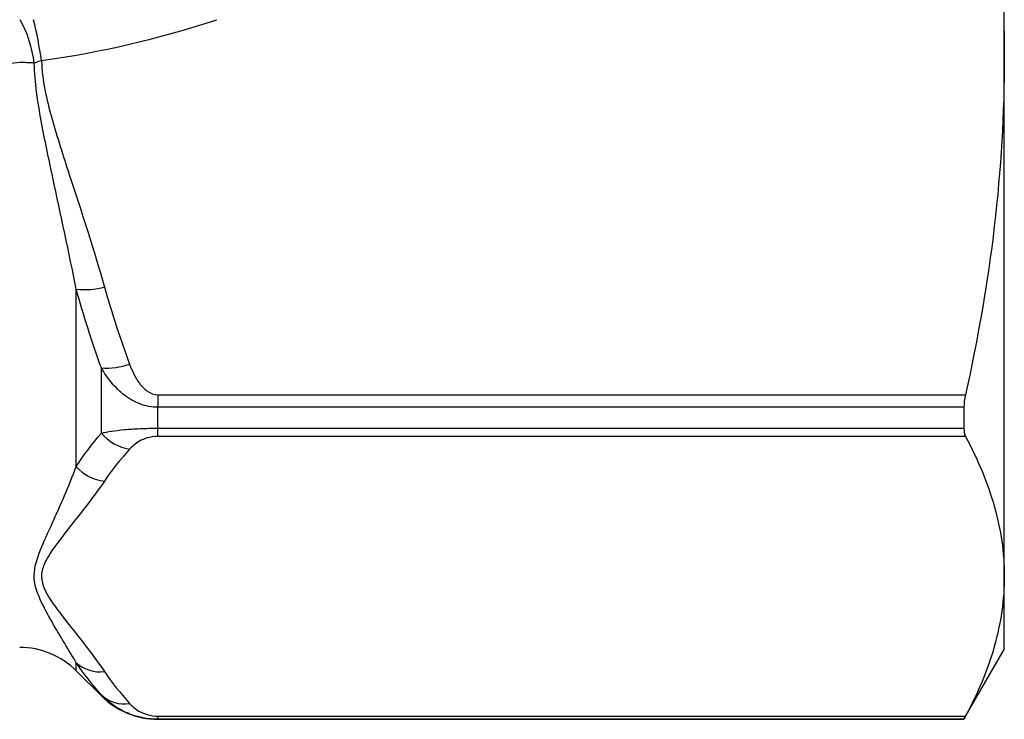
# Model space of a CAD drawing. Units: millimetres. Extents: x -32 to 594, y 16 to 337.
# Drawn here: x 196 to 221, y 16 to 34 of the extents above; entities that cross this region are included whole.
import ezdxf

# ---------------------------------------------------------------- set-up
doc = ezdxf.new("R2010")
doc.units = ezdxf.units.MM

msp = doc.modelspace()

# ---------------------------------------------------------------- linework, layer by layer
at = {"color": 7, "linetype": 'Continuous', "lineweight": 25}
for p, q in [((221.101, 32.787), (221.101, 51.156)), ((221.101, 19.798), (221.101, 32.787)), ((197.886, 22.546), (197.886, 26.982)), ((198.515, 23.382), (198.515, 25.01)), ((199.929, 24.341), (220.13, 24.341)), ((199.929, 24.341), (199.929, 24.027)), ((199.929, 23.503), (199.929, 24.027)), ((220.09, 24.027), (199.929, 24.027)), ((220.09, 24.027), (220.09, 23.503)), ((199.929, 23.503), (220.09, 23.503)), ((199.929, 23.296), (199.929, 23.503)), ((220.13, 23.296), (199.929, 23.296)), ((221.101, 17.971), (221.101, 19.798)), ((220.09, 16.221), (221.101, 17.971)), ((197.886, 17.436), (198.515, 16.807)), ((199.929, 16.3), (220.13, 16.3)), ((199.929, 16.3), (199.929, 16.224)), ((220.09, 16.224), (199.929, 16.224)), ((199.929, 16.221), (220.09, 16.221)), ((220.09, 16.224), (220.09, 16.221))]:
    msp.add_line(p, q, dxfattribs=at)
at = {"color": 8, "linetype": 'Continuous', "lineweight": 25}
for p, q in [((197.886, 17.436), (197.886, 17.637)), ((198.515, 16.807), (198.515, 16.833)), ((199.929, 16.221), (199.929, 16.224))]:
    msp.add_line(p, q, dxfattribs=at)
for centre, radius, start, end in [((193.791, 32.242), 3.072, 7.3773, 28.7882), ((185.177, 30.954), 11.969, 8.3818, 13.3676)]:
    msp.add_arc(centre, radius, start, end, dxfattribs=at)
at = {"color": 7, "linetype": 'Continuous', "lineweight": 25}
for centre, radius, start, end in [((196.473, 27.575), 5.074, 85.8781, 90.0113), ((198.116, 28.783), 1.815, 262.7298, 285.2449), ((198.645, 26.743), 1.737, 265.7197, 289.4113), ((199.378, 24.078), 1.108, 218.8923, 261.9281), ((198.71, 23.278), 1.102, 221.6041, 263.9118), ((196.472, 16.021), 2, 45, 90), ((198.487, 18.311), 0.903, 228.3015, 276.7538), ((199.093, 17.456), 0.85, 227.0999, 278.7033), ((199.929, 18.221), 2, 225, 270)]:
    msp.add_arc(centre, radius, start, end, dxfattribs=at)
at = {"color": 8, "linetype": 'Continuous', "lineweight": 25}
msp.add_ellipse((198.243, 42.737), major_axis=(14.825, 4.712), ratio=0.614014, start_param=4.438523, end_param=4.730616, dxfattribs=at)
at = {"color": 7, "linetype": 'Continuous', "lineweight": 25}
for points, knots in [([(220.13, 41.232), (220.441, 39.832), (220.685, 38.428), (221.015, 35.613), (221.101, 34.202), (221.101, 32.787)], [0, 0, 0, 0, 0.5, 0.5, 1, 1, 1, 1]), ([(221.101, 32.787), (221.101, 31.38), (221.016, 29.97), (220.685, 27.141), (220.44, 25.736), (220.13, 24.341)], [0, 0, 0, 0, 0.5, 0.5, 1, 1, 1, 1]), ([(196.472, 32.649), (195.676, 32.564), (194.88, 32.517), (193.288, 32.507), (192.491, 32.543), (191.694, 32.631)], [0, 0, 0, 0, 0.5, 0.5, 1, 1, 1, 1]), ([(197.886, 26.982), (197.706, 27.906), (197.501, 28.834), (197.199, 30.242), (197.098, 30.714), (196.924, 31.667), (196.851, 32.147), (196.838, 32.636)], [0, 0, 0, 0, 0.5, 0.5, 0.75, 0.75, 1, 1, 1, 1]), ([(197.019, 32.699), (197.031, 32.208), (197.143, 31.732), (197.407, 30.787), (197.56, 30.319), (198.018, 28.914), (198.326, 27.978), (198.594, 27.032)], [0, 0, 0, 0, 0.25, 0.25, 0.5, 0.5, 1, 1, 1, 1]), ([(199.929, 24.027), (199.777, 24.027), (199.626, 24.056), (199.343, 24.162), (199.211, 24.239), (198.973, 24.421), (198.865, 24.528), (198.674, 24.757), (198.59, 24.88), (198.515, 25.01)], [0, 0, 0, 0, 0.25, 0.25, 0.5, 0.5, 0.75, 0.75, 1, 1, 1, 1]), ([(199.222, 25.104), (199.284, 24.936), (199.359, 24.774), (199.523, 24.554), (199.586, 24.486), (199.74, 24.378), (199.832, 24.341), (199.929, 24.341)], [0, 0, 0, 0, 0.5, 0.5, 0.75, 0.75, 1, 1, 1, 1]), ([(198.515, 23.382), (198.59, 23.399), (198.674, 23.414), (198.865, 23.442), (198.972, 23.456), (199.211, 23.478), (199.344, 23.487), (199.626, 23.5), (199.777, 23.503), (199.929, 23.503)], [0, 0, 0, 0, 0.25, 0.25, 0.5, 0.5, 0.75, 0.75, 1, 1, 1, 1]), ([(199.929, 23.296), (199.832, 23.296), (199.739, 23.281), (199.587, 23.237), (199.523, 23.208), (199.359, 23.117), (199.284, 23.05), (199.222, 22.98)], [0, 0, 0, 0, 0.25, 0.25, 0.5, 0.5, 1, 1, 1, 1]), ([(220.13, 23.296), (220.441, 22.716), (220.685, 22.135), (221.015, 20.969), (221.101, 20.384), (221.101, 19.798)], [0, 0, 0, 0, 0.5, 0.5, 1, 1, 1, 1]), ([(197.886, 17.637), (197.701, 17.956), (197.489, 18.294), (197.178, 18.837), (197.074, 19.023), (196.902, 19.411), (196.834, 19.611), (196.837, 20.03), (196.907, 20.242), (197.08, 20.675), (197.183, 20.896), (197.492, 21.576), (197.702, 22.05), (197.886, 22.546)], [0, 0, 0, 0, 0.25, 0.25, 0.375, 0.375, 0.5, 0.5, 0.625, 0.625, 0.75, 0.75, 1, 1, 1, 1]), ([(198.594, 22.182), (198.321, 21.783), (198.007, 21.388), (197.541, 20.796), (197.385, 20.599), (197.188, 20.299), (197.128, 20.199), (197.042, 19.996), (197.016, 19.892), (197.021, 19.583), (197.13, 19.384), (197.393, 18.988), (197.548, 18.791), (198.011, 18.203), (198.323, 17.811), (198.594, 17.414)], [0, 0, 0, 0, 0.25, 0.25, 0.375, 0.375, 0.4375, 0.4375, 0.5, 0.5, 0.625, 0.625, 0.75, 0.75, 1, 1, 1, 1]), ([(221.101, 19.798), (221.101, 19.216), (221.016, 18.631), (220.685, 17.459), (220.44, 16.877), (220.13, 16.3)], [0, 0, 0, 0, 0.5, 0.5, 1, 1, 1, 1]), ([(199.929, 16.224), (199.777, 16.224), (199.626, 16.242), (199.343, 16.308), (199.211, 16.355), (198.973, 16.469), (198.865, 16.535), (198.674, 16.677), (198.59, 16.753), (198.515, 16.833)], [0, 0, 0, 0, 0.25, 0.25, 0.5, 0.5, 0.75, 0.75, 1, 1, 1, 1]), ([(199.222, 16.616), (199.284, 16.546), (199.359, 16.479), (199.523, 16.388), (199.586, 16.36), (199.74, 16.315), (199.832, 16.3), (199.929, 16.3)], [0, 0, 0, 0, 0.5, 0.5, 0.75, 0.75, 1, 1, 1, 1])]:
    msp.add_open_spline(points, degree=3, knots=knots, dxfattribs=at)
for points in [[(197.019, 32.699), (196.958, 32.676), (196.897, 32.656), (196.838, 32.636)], [(198.515, 25.01), (198.281, 25.661), (198.07, 26.318), (197.886, 26.982)], [(198.594, 27.032), (198.777, 26.382), (198.988, 25.74), (199.222, 25.104)], [(220.13, 24.341), (220.104, 24.226), (220.09, 24.119), (220.09, 24.027)], [(220.09, 23.503), (220.09, 23.414), (220.104, 23.344), (220.13, 23.296)], [(197.886, 22.546), (198.07, 22.827), (198.281, 23.106), (198.515, 23.382)], [(199.222, 22.98), (198.988, 22.717), (198.777, 22.451), (198.594, 22.182)], [(198.515, 16.833), (198.281, 17.098), (198.07, 17.366), (197.886, 17.637)], [(198.594, 17.414), (198.777, 17.145), (198.988, 16.879), (199.222, 16.616)], [(220.13, 16.3), (220.104, 16.252), (220.09, 16.226), (220.09, 16.224)]]:
    msp.add_open_spline(points, degree=3, dxfattribs=at)

doc.saveas('drawing.dxf')
